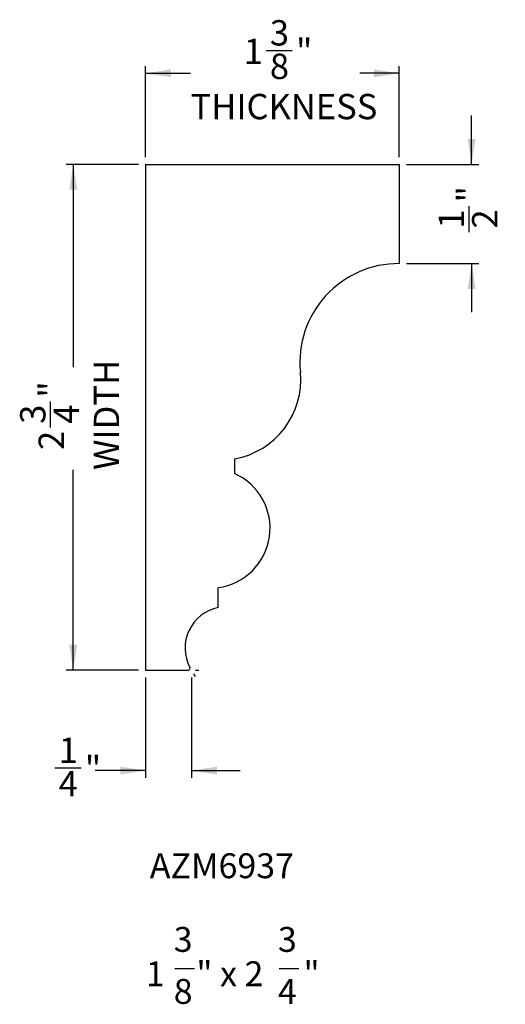
# Model space of a CAD drawing. Units: inches. Extents: x 2.75 to 5.39, y 4.32 to 9.67.
import ezdxf

# ---------------------------------------------------------------- set-up
doc = ezdxf.new("R2010")
doc.units = ezdxf.units.IN
doc.header["$MEASUREMENT"] = 0
doc.layers.add('FORMAT', color=7, linetype='Continuous')
doc.styles.add('SLDTEXTSTYLE0', font='TXT', dxfattribs={"width": 0.75})
doc.styles.add('SLDTEXTSTYLE1', font='TXT', dxfattribs={"width": 0.7})
doc.styles.add('SLDTEXTSTYLE2', font='TXT', dxfattribs={"width": 0.62})
doc.dimstyles.new('SLDDIMSTYLE0', dxfattribs={"dimtxt": 0.137795, "dimasz": 0.137795, "dimexe": 0, "dimexo": 0.0625, "dimgap": 0.034449, "dimtad": 0, "dimdec": 6, "dimrnd": 1e-09, "dimzin": 12, "dimdsep": 46, "dimlunit": 5, "dimtxsty": 'SLDTEXTSTYLE0', "dimsah": 1, "dimcen": 0.09, "dimadec": 0, "dimazin": 3, "dimtfac": 1, "dimtmove": 0, "dimatfit": 0, "dimfxl": 0, "dimfrac": 2, "dimtolj": 1, "dimtzin": 12, "dimarcsym": 0})
doc.dimstyles.new('SLDDIMSTYLE1', dxfattribs={"dimtxt": 0.137795, "dimasz": 0.137795, "dimexe": 0, "dimexo": 0.0625, "dimgap": 0.034449, "dimtad": 0, "dimdec": 6, "dimrnd": 1e-09, "dimzin": 12, "dimdsep": 46, "dimlunit": 5, "dimtxsty": 'SLDTEXTSTYLE0', "dimsah": 1, "dimcen": 0.09, "dimadec": 0, "dimazin": 3, "dimtfac": 1, "dimtofl": 0, "dimtmove": 0, "dimatfit": 3, "dimfxl": 0, "dimfrac": 2, "dimtolj": 1, "dimtzin": 12, "dimarcsym": 0})

# ---------------------------------------------------------------- blocks, each defined once
blk = doc.blocks.new('_D')
at = {"layer": 'FORMAT'}
for p, q in [((3.4345, 6.0932), (3.4345, 5.547)), ((3.6845, 6.0932), (3.6845, 5.547)), ((2.9413, 5.6005), (3.0834, 5.6005)), ((3.4345, 5.5864), (3.1605, 5.5864)), ((3.6845, 5.5864), (3.9495, 5.5864))]:
    blk.add_line(p, q, dxfattribs=at)
for points in [[(3.4345, 5.5864), (3.2967, 5.6076), (3.2967, 5.5652)], [(3.6845, 5.5864), (3.8223, 5.5652), (3.8223, 5.6076)]]:
    blk.add_solid(points, dxfattribs=at)
at = {"layer": 'FORMAT', "char_height": 0.1378, "attachment_point": 1, "style": 'SLDTEXTSTYLE0'}
for s, insert in [('1', (2.9614, 5.766)), ('"', (3.1036, 5.6654)), ('4', (2.9614, 5.5838))]:
    blk.add_mtext(s, dxfattribs=dict(at, insert=insert))
blk = doc.blocks.new('_D_1')
at = {"layer": 'FORMAT'}
for p, q in [((4.0904, 9.5015), (4.2326, 9.5015)), ((3.4345, 8.922), (3.4345, 9.4173)), ((3.4345, 9.378), (3.6787, 9.378)), ((4.8145, 9.378), (4.5993, 9.378)), ((4.8145, 8.922), (4.8145, 9.4173))]:
    blk.add_line(p, q, dxfattribs=at)
for points in [[(3.4345, 9.378), (3.5723, 9.3568), (3.5723, 9.3992)], [(4.8145, 9.378), (4.6767, 9.3992), (4.6767, 9.3568)]]:
    blk.add_solid(points, dxfattribs=at)
at = {"layer": 'FORMAT', "char_height": 0.1378, "attachment_point": 1, "style": 'SLDTEXTSTYLE0'}
for s, insert in [('3', (4.1106, 9.667)), ('1', (3.9684, 9.5663)), ('"', (4.2528, 9.5663)), ('8', (4.1106, 9.4848)), ('THICKNESS', (3.6787, 9.266))]:
    blk.add_mtext(s, dxfattribs=dict(at, insert=insert))
blk = doc.blocks.new('_D_2')
at = {"layer": 'FORMAT'}
for p, q in [((3.3951, 8.8826), (3.0014, 8.8826)), ((3.0408, 8.8826), (3.0408, 7.7796)), ((2.9173, 7.4517), (2.9173, 7.5939)), ((3.0408, 6.1326), (3.0408, 7.2211)), ((3.3951, 6.1326), (3.0014, 6.1326))]:
    blk.add_line(p, q, dxfattribs=at)
for points in [[(3.0408, 8.8826), (3.0196, 8.7448), (3.062, 8.7448)], [(3.0408, 6.1326), (3.062, 6.2704), (3.0196, 6.2704)]]:
    blk.add_solid(points, dxfattribs=at)
at = {"layer": 'FORMAT', "char_height": 0.1378, "attachment_point": 1, "rotation": 90, "style": 'SLDTEXTSTYLE0'}
for s, insert in [('WIDTH', (3.1527, 7.2211)), ('"', (2.8524, 7.6141)), ('3', (2.7517, 7.4719)), ('4', (2.934, 7.4719)), ('2', (2.8524, 7.3297))]:
    blk.add_mtext(s, dxfattribs=dict(at, insert=insert))
blk = doc.blocks.new('_D_3')
at = {"layer": 'FORMAT'}
for p, q in [((5.2082, 8.8826), (5.2082, 9.1476)), ((4.8538, 8.8826), (5.2475, 8.8826)), ((5.194, 8.5134), (5.194, 8.6556)), ((4.8538, 8.3432), (5.2475, 8.3432)), ((5.2082, 8.3432), (5.2082, 8.0782))]:
    blk.add_line(p, q, dxfattribs=at)
for points in [[(5.2082, 8.8826), (5.2294, 9.0204), (5.187, 9.0204)], [(5.2082, 8.3432), (5.187, 8.2054), (5.2294, 8.2054)]]:
    blk.add_solid(points, dxfattribs=at)
at = {"layer": 'FORMAT', "char_height": 0.1378, "attachment_point": 1, "rotation": 90, "style": 'SLDTEXTSTYLE0'}
for s, insert in [('"', (5.1292, 8.6758)), ('1', (5.0285, 8.5336)), ('2', (5.2107, 8.5336))]:
    blk.add_mtext(s, dxfattribs=dict(at, insert=insert))
blk = doc.blocks.new('SW_NOTE_0')
at = {"layer": 'FORMAT', "color": 0}
for p, q in [((0.0897, -0.4516), (0.196, -0.4516)), ((0.6566, -0.4516), (0.763, -0.4516))]:
    blk.add_line(p, q, dxfattribs=at)
at = {"layer": 'FORMAT', "color": 0, "attachment_point": 2}
for s, insert, char_height, style in [('AZM6937', (0.3449, 0.1746), 0.13542, 'SLDTEXTSTYLE1'), ('3', (0.1341, -0.2259), 0.1354, 'SLDTEXTSTYLE1'), ('3', (0.7011, -0.2259), 0.1354, 'SLDTEXTSTYLE1'), ('1', (-0.0176, -0.4126), 0.1354, 'SLDTEXTSTYLE1'), ('" x 2', (0.3885, -0.4126), 0.13542, 'SLDTEXTSTYLE2'), ('"', (0.8328, -0.4126), 0.1354, 'SLDTEXTSTYLE1'), ('8', (0.1341, -0.5088), 0.1354, 'SLDTEXTSTYLE1'), ('4', (0.7011, -0.5088), 0.1354, 'SLDTEXTSTYLE1')]:
    blk.add_mtext(s, dxfattribs=dict(at, insert=insert, char_height=char_height, style=style))

msp = doc.modelspace()

# ---------------------------------------------------------------- linework, layer by layer
at = {"color": 7, "linetype": 'Continuous', "lineweight": 25}
for p, q in [((3.4344722, 8.8826017), (3.4344722, 6.1326017)), ((3.4344722, 8.8826017), (4.8144722, 8.8826017)), ((4.8144722, 8.8826017), (4.8144722, 8.3431982)), ((3.9182082, 7.2819951), (3.9182082, 7.2015759)), ((3.8296974, 6.4732886), (3.8296974, 6.5812245)), ((3.4344722, 6.1326017), (3.6670353, 6.1326017))]:
    msp.add_line(p, q, dxfattribs=at)
for centre, radius, start, end in [((4.8108459, 7.8061497), 0.5370608, 89.6131272, 185.6427322), ((3.8434523, 7.7105675), 0.4350433, 279.8945547, 5.6427322), ((3.7858282, 6.9039737), 0.325717, 277.7404173, 66.0194512), ((3.873627, 6.2532665), 0.2243647, 101.2911903, 208.1765777), ((3.6670353, 6.1426017), 0.01, 270, 28.1765777)]:
    msp.add_arc(centre, radius, start, end, dxfattribs=at)
at = {"layer": 'FORMAT'}
for p, q in [((3.6957465, 6.1133509), (3.7043684, 6.098629)), ((3.7064054, 6.1326017), (3.7238423, 6.1326017))]:
    msp.add_line(p, q, dxfattribs=at)

# ---------------------------------------------------------------- block references
msp.add_blockref('SW_NOTE_0', (3.504619, 4.9620561), dxfattribs=at)

# ---------------------------------------------------------------- dimensions: what is measured, and where the dimension line sits
dim = msp.add_linear_dim(base=(4.8144722, 9.3779787), p1=(3.4344722, 8.8826017), p2=(4.8144722, 8.8826017), text='<>\\PTHICKNESS', dimstyle='SLDDIMSTYLE1', dxfattribs=at)
dim.commit()
dim.dimension.update_dxf_attribs({"geometry": '_D_1', "text_midpoint": (4.1389974, 9.3779787), "dimtype": 160})
dim = msp.add_linear_dim(base=(5.20817301, 8.34319823), p1=(4.81447222, 8.88260169), p2=(4.81447222, 8.34319823), angle=90, dimstyle='SLDDIMSTYLE0', dxfattribs=at)
dim.commit()
dim.dimension.update_dxf_attribs({"geometry": '_D_3', "text_midpoint": (5.20817301, 8.61289996), "dimtype": 160})
dim = msp.add_linear_dim(base=(3.0407714, 6.1326017), p1=(3.4344722, 8.8826017), p2=(3.4344722, 6.1326017), angle=90, text='<>\\PWIDTH', dimstyle='SLDDIMSTYLE1', dxfattribs=at)
dim.commit()
dim.dimension.update_dxf_attribs({"geometry": '_D_2', "text_midpoint": (3.0407714, 7.5003391), "dimtype": 160})
dim = msp.add_linear_dim(base=(3.4344722, 5.5863865), p1=(3.6844722, 6.1326017), p2=(3.4344722, 6.1326017), dimstyle='SLDDIMSTYLE0', dxfattribs=at)
dim.commit()
dim.dimension.update_dxf_attribs({"geometry": '_D', "text_midpoint": (3.0407714, 5.5863865), "dimtype": 160})

doc.saveas('drawing.dxf')
